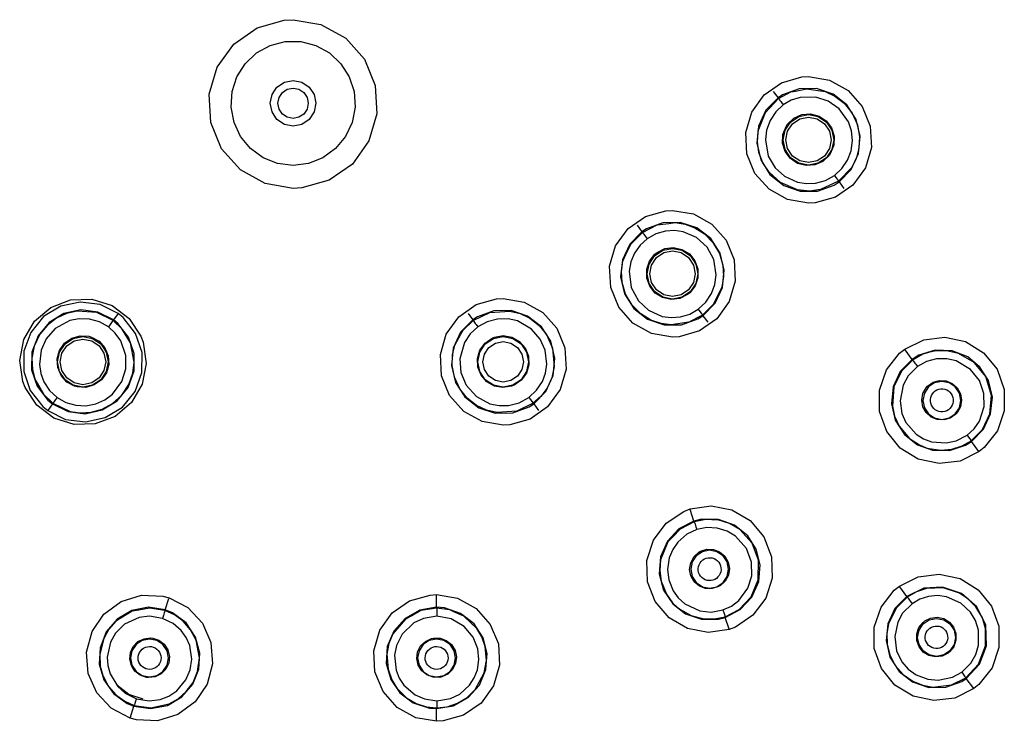
# Model space of a CAD drawing. Units: inches. Extents: x 954.4 to 966.3, y 88.3 to 94.9.
# Drawn here: x 956.7 to 958.3, y 90.7 to 91.8 of the extents above; entities that cross this region are included whole.
import ezdxf

# ---------------------------------------------------------------- set-up
doc = ezdxf.new("R2010")
doc.units = ezdxf.units.IN
doc.header["$MEASUREMENT"] = 0

msp = doc.modelspace()

# ---------------------------------------------------------------- linework, layer by layer
for points in [[(957.1471, 91.5194), (957.1038, 91.5268), (957.0654, 91.5481), (957.0361, 91.5809), (957.0194, 91.6216), (957.017, 91.6655), (957.0294, 91.7078), (957.055, 91.7435), (957.0911, 91.7687), (957.1334, 91.7806), (957.1471, 91.7814)], [(957.1471, 91.7814), (957.1905, 91.774), (957.2289, 91.7527), (957.2582, 91.7199), (957.2749, 91.6792), (957.2772, 91.6353), (957.2649, 91.5931), (957.2392, 91.5573), (957.2032, 91.5321), (957.1609, 91.5201), (957.1471, 91.5194)], [(957.1471, 91.5552), (957.1231, 91.5582), (957.1007, 91.5671), (957.0811, 91.5813), (957.0657, 91.5999), (957.0554, 91.6218), (957.0509, 91.6456), (957.0524, 91.6697), (957.0599, 91.6927), (957.0728, 91.7131), (957.0904, 91.7297), (957.1116, 91.7413), (957.135, 91.7473), (957.1592, 91.7473), (957.1826, 91.7413), (957.2038, 91.7297), (957.2215, 91.7131), (957.2344, 91.6927), (957.2419, 91.6697), (957.2434, 91.6456), (957.2389, 91.6218), (957.2286, 91.5999), (957.2132, 91.5813), (957.1936, 91.5671), (957.1711, 91.5582), (957.1471, 91.5552)], [(957.1471, 91.6162), (957.1336, 91.6189), (957.1221, 91.6266), (957.1145, 91.6381), (957.1117, 91.6516), (957.1145, 91.6652), (957.1221, 91.6766), (957.1336, 91.6843), (957.1471, 91.687)], [(957.1471, 91.687), (957.1607, 91.6843), (957.1722, 91.6766), (957.1798, 91.6652), (957.1825, 91.6516), (957.1798, 91.6381), (957.1722, 91.6266), (957.1607, 91.6189), (957.1471, 91.6162)], [(957.9479, 91.4964), (957.9153, 91.502), (957.8865, 91.518), (957.8645, 91.5427), (957.852, 91.5733), (957.8503, 91.6063), (957.8596, 91.638), (957.8789, 91.6648), (957.9059, 91.6836), (957.9377, 91.6925), (957.9479, 91.693), (957.9805, 91.6875), (958.0094, 91.6715), (958.0313, 91.6468), (958.0438, 91.6162), (958.0455, 91.5832), (958.0362, 91.5515), (958.0169, 91.5247), (957.9899, 91.5059), (957.9582, 91.497), (957.9479, 91.4964)], [(957.1471, 91.628), (957.1381, 91.6298), (957.1305, 91.6349), (957.1253, 91.6426), (957.1236, 91.6516), (957.1253, 91.6606), (957.1305, 91.6683), (957.1381, 91.6734), (957.1471, 91.6752)], [(957.1471, 91.6752), (957.1562, 91.6734), (957.1638, 91.6683), (957.1689, 91.6606), (957.1707, 91.6516), (957.1689, 91.6426), (957.1638, 91.6349), (957.1562, 91.6298), (957.1471, 91.628)], [(957.8932, 91.67), (957.9005, 91.66)], [(957.9953, 91.5295), (958.0142, 91.5489), (958.0256, 91.5734), (958.0283, 91.6003), (958.022, 91.6265), (958.0073, 91.6493), (957.9859, 91.6659), (957.9602, 91.6744), (957.9332, 91.674), (957.9077, 91.6646), (957.9005, 91.66)], [(957.9012, 91.659), (957.9202, 91.6692), (957.9274, 91.6706)], [(957.9274, 91.6706), (957.9449, 91.6741), (957.9739, 91.6698), (957.9889, 91.6628), (958.0031, 91.6518), (958.0158, 91.636), (958.0238, 91.618), (958.0271, 91.5996), (958.0262, 91.5818), (958.0217, 91.5656), (958.0145, 91.5515), (957.9946, 91.5305)], [(957.9005, 91.66), (957.8817, 91.6407), (957.8702, 91.6163), (957.8675, 91.5897), (957.8736, 91.5636), (957.888, 91.5408), (957.9093, 91.524), (957.9349, 91.5152), (957.962, 91.5154), (957.9875, 91.5246), (957.9953, 91.5295)], [(957.8699, 91.6087), (957.8808, 91.6371), (957.9012, 91.659)], [(957.9012, 91.659), (957.9005, 91.66)], [(957.9012, 91.659), (957.9018, 91.6583), (957.9026, 91.6574), (957.9035, 91.656), (957.9047, 91.6545), (957.906, 91.6527), (957.9086, 91.6491)], [(957.9882, 91.5396), (957.9997, 91.5502), (958.0084, 91.5632), (958.0141, 91.578), (958.016, 91.5937), (958.0145, 91.6086), (958.0098, 91.6228), (957.9955, 91.6429), (957.9786, 91.6549), (957.9593, 91.6611), (957.935, 91.6607), (957.9211, 91.6563), (957.9086, 91.6491)], [(957.9086, 91.6491), (957.8969, 91.6383), (957.8881, 91.625), (957.8826, 91.61), (957.8808, 91.5949), (957.8854, 91.5697), (957.8961, 91.5515), (957.9103, 91.5385), (957.931, 91.529), (957.9448, 91.5268), (957.9587, 91.5275), (957.9742, 91.5319), (957.9882, 91.5396)], [(957.9798, 91.5707), (957.97, 91.5614), (957.9576, 91.5559), (957.9442, 91.5548), (957.931, 91.5582), (957.9198, 91.5658), (957.9117, 91.5766), (957.9076, 91.5896), (957.9081, 91.6031), (957.913, 91.6157), (957.9154, 91.6193), (957.9252, 91.6285), (957.9376, 91.634), (957.951, 91.6352), (957.9642, 91.6318), (957.9754, 91.6242), (957.9835, 91.6133), (957.9876, 91.6004), (957.9871, 91.5868), (957.9822, 91.5742), (957.9798, 91.5707)], [(957.9086, 91.5947), (957.9116, 91.6098), (957.9201, 91.6225), (957.9329, 91.6311), (957.9479, 91.6341), (957.9629, 91.6311), (957.9757, 91.6225), (957.9842, 91.6098), (957.9872, 91.5947), (957.9842, 91.5797), (957.9757, 91.5669), (957.9629, 91.5584), (957.9479, 91.5554), (957.9329, 91.5584), (957.9201, 91.5669), (957.9116, 91.5797), (957.9086, 91.5947)], [(957.9479, 91.5594), (957.9344, 91.5621), (957.9229, 91.5697), (957.9152, 91.5812), (957.9125, 91.5947), (957.9152, 91.6083), (957.9229, 91.6198), (957.9344, 91.6274), (957.9479, 91.6301), (957.9615, 91.6274), (957.9729, 91.6198), (957.9806, 91.6083), (957.9833, 91.5947), (957.9806, 91.5812), (957.9729, 91.5697), (957.9615, 91.5621), (957.9479, 91.5594)], [(957.9946, 91.5305), (957.9666, 91.5176), (957.9492, 91.5154), (957.9305, 91.5173), (957.9043, 91.5284), (957.8865, 91.5444), (957.8769, 91.5592), (957.8709, 91.5753), (957.8686, 91.5917), (957.8696, 91.6078), (957.8699, 91.6087)], [(957.9882, 91.5396), (957.9905, 91.5364), (957.9927, 91.5333), (957.9941, 91.5313), (957.9946, 91.5305)], [(957.9953, 91.5295), (957.9946, 91.5305)], [(957.9953, 91.5295), (958.0027, 91.5193)], [(957.7365, 91.2887), (957.7039, 91.2942), (957.6751, 91.3102), (957.6531, 91.3349), (957.6406, 91.3655), (957.6389, 91.3985), (957.6482, 91.4302), (957.6675, 91.457), (957.6945, 91.4759), (957.7262, 91.4848), (957.7365, 91.4853), (957.769, 91.4797), (957.7979, 91.4638), (957.8199, 91.4391), (957.8324, 91.4085), (957.8341, 91.3755), (957.8248, 91.3438), (957.8055, 91.317), (957.7785, 91.2981), (957.7467, 91.2892), (957.7365, 91.2887)], [(957.6818, 91.4622), (957.6891, 91.4522)], [(957.7839, 91.3218), (957.8028, 91.3411), (957.8142, 91.3656), (957.8169, 91.3925), (957.8106, 91.4188), (957.7959, 91.4415), (957.7744, 91.4581), (957.7487, 91.4667), (957.7216, 91.4662), (957.6964, 91.4569), (957.6891, 91.4522)], [(957.6898, 91.4512), (957.7126, 91.4627), (957.7307, 91.465)], [(957.7766, 91.3318), (957.7884, 91.3426), (957.7973, 91.3561), (957.8025, 91.3701), (957.8045, 91.385), (957.8006, 91.4091), (957.7903, 91.428), (957.7738, 91.4431), (957.7532, 91.4521), (957.7395, 91.4541), (957.7257, 91.4532), (957.7106, 91.4488), (957.6971, 91.4412)], [(957.7307, 91.465), (957.7408, 91.4663), (957.7561, 91.4639), (957.7714, 91.4583), (957.7862, 91.4489), (957.7992, 91.4357), (957.8094, 91.4184), (957.8148, 91.4001), (957.8157, 91.3824), (957.8131, 91.366), (957.8004, 91.3398), (957.7832, 91.3228)], [(957.6891, 91.4522), (957.6703, 91.4329), (957.6588, 91.4085), (957.656, 91.3823), (957.6621, 91.356), (957.6765, 91.3331), (957.6978, 91.3163), (957.7234, 91.3075), (957.7505, 91.3076), (957.7759, 91.3167), (957.7839, 91.3218)], [(957.6642, 91.4166), (957.6718, 91.433), (957.6898, 91.4512)], [(957.6971, 91.4412), (957.6861, 91.4312), (957.6775, 91.4189), (957.6719, 91.4053), (957.6693, 91.3907), (957.6725, 91.3657), (957.6837, 91.3447), (957.6991, 91.3303), (957.7205, 91.3208), (957.7345, 91.3189), (957.7488, 91.3199), (957.7634, 91.3243), (957.7766, 91.3318)], [(957.6898, 91.4512), (957.6891, 91.4522)], [(957.6898, 91.4512), (957.6904, 91.4505), (957.6911, 91.4495), (957.692, 91.4482), (957.6932, 91.4466), (957.6945, 91.4448), (957.6971, 91.4412)], [(957.76, 91.3547), (957.7479, 91.3487), (957.7344, 91.347), (957.7212, 91.3499), (957.7097, 91.357), (957.7011, 91.3675), (957.6966, 91.3803), (957.6965, 91.3938), (957.7009, 91.4066), (957.7093, 91.4173), (957.7126, 91.4199), (957.7247, 91.4259), (957.7381, 91.4276), (957.7513, 91.4247), (957.7629, 91.4176), (957.7714, 91.4071), (957.776, 91.3944), (957.7761, 91.3808), (957.7717, 91.368), (957.7633, 91.3574), (957.76, 91.3547)], [(957.6972, 91.387), (957.7002, 91.402), (957.7087, 91.4148), (957.7215, 91.4233), (957.7365, 91.4263), (957.7515, 91.4233), (957.7643, 91.4148), (957.7728, 91.402), (957.7758, 91.387), (957.7728, 91.372), (957.7643, 91.3592), (957.7515, 91.3507), (957.7365, 91.3477), (957.7215, 91.3507), (957.7087, 91.3592), (957.7002, 91.372), (957.6972, 91.387)], [(957.7832, 91.3228), (957.7621, 91.3119), (957.7345, 91.3076), (957.7188, 91.3096), (957.7029, 91.3151), (957.6875, 91.3245), (957.6741, 91.3379), (957.6638, 91.3551), (957.6583, 91.3731), (957.6572, 91.3904), (957.6595, 91.4064), (957.6642, 91.4166)], [(957.7719, 91.387), (957.7692, 91.3734), (957.7615, 91.362), (957.75, 91.3543), (957.7365, 91.3516), (957.723, 91.3543), (957.7115, 91.362), (957.7038, 91.3734), (957.7011, 91.387), (957.7038, 91.4005), (957.7115, 91.412), (957.723, 91.4197), (957.7365, 91.4224), (957.75, 91.4197), (957.7615, 91.412), (957.7692, 91.4005), (957.7719, 91.387)], [(956.9142, 91.2805), (956.919, 91.2478), (956.9127, 91.2154), (956.896, 91.1869), (956.8707, 91.1655), (956.8399, 91.1537), (956.8069, 91.1528), (956.7754, 91.1629), (956.7492, 91.1827), (956.7309, 91.2102), (956.7272, 91.2198), (956.7224, 91.2524), (956.7287, 91.2849), (956.7455, 91.3134), (956.7707, 91.3347), (956.8016, 91.3466), (956.8346, 91.3474), (956.866, 91.3374), (956.8923, 91.3175), (956.9105, 91.2901), (956.9142, 91.2805)], [(957.4736, 91.1518), (957.4411, 91.1574), (957.4122, 91.1733), (957.3903, 91.198), (957.3777, 91.2285), (957.3759, 91.2615), (957.3852, 91.2933), (957.4045, 91.3201), (957.4316, 91.339), (957.4633, 91.3479), (957.4736, 91.3484), (957.5061, 91.3429), (957.5349, 91.3269), (957.5569, 91.3023), (957.5695, 91.2717), (957.5712, 91.2387), (957.5619, 91.207), (957.5426, 91.1802), (957.5156, 91.1613), (957.4838, 91.1524), (957.4736, 91.1518)], [(956.8754, 91.3254), (956.8474, 91.3392), (956.8163, 91.343), (956.7861, 91.3365), (956.7596, 91.3203), (956.7397, 91.2959), (956.729, 91.2665), (956.7288, 91.2351), (956.7388, 91.2056), (956.7582, 91.181), (956.7659, 91.1747)], [(957.7766, 91.3318), (957.779, 91.3285), (957.7812, 91.3255), (957.7826, 91.3235), (957.7832, 91.3228)], [(956.8681, 91.3153), (956.8439, 91.3273), (956.8172, 91.3307), (956.791, 91.3251), (956.7681, 91.3112), (956.7509, 91.2904), (956.7415, 91.265), (956.741, 91.2379), (956.7496, 91.2122), (956.7662, 91.1908), (956.7733, 91.1849)], [(956.8115, 91.329), (956.7954, 91.3254), (956.7798, 91.3182), (956.7656, 91.3073), (956.7539, 91.293), (956.7451, 91.2743), (956.7415, 91.2557), (956.7422, 91.2383), (956.7461, 91.223), (956.7593, 91.1998), (956.774, 91.1859)], [(956.8603, 91.3043), (956.8464, 91.3121), (956.831, 91.3164), (956.815, 91.317), (956.8001, 91.3141), (956.7776, 91.3018), (956.7636, 91.286), (956.7556, 91.2685), (956.753, 91.2459), (956.7551, 91.2321), (956.7601, 91.2191), (956.769, 91.2056), (956.7807, 91.1948)], [(956.7659, 91.1747), (956.7938, 91.1608), (956.8248, 91.157), (956.8552, 91.1635), (956.8819, 91.1799), (956.9016, 91.204), (956.9123, 91.2334), (956.9126, 91.2649), (956.9026, 91.2943), (956.8832, 91.319), (956.8754, 91.3254)], [(956.8674, 91.3144), (956.8421, 91.3266), (956.8115, 91.329)], [(956.8754, 91.3254), (956.8681, 91.3153)], [(957.4189, 91.3254), (957.4262, 91.3153)], [(957.521, 91.1849), (957.5399, 91.2043), (957.5513, 91.2288), (957.554, 91.2557), (957.5476, 91.282), (957.5329, 91.3047), (957.5115, 91.3213), (957.4858, 91.3298), (957.4588, 91.3294), (957.4335, 91.3201), (957.4262, 91.3153)], [(957.4269, 91.3144), (957.4528, 91.3268), (957.4838, 91.3289)], [(957.5135, 91.1948), (957.5255, 91.206), (957.5345, 91.2198), (957.5393, 91.2327), (957.5413, 91.2463), (957.5387, 91.2684), (957.531, 91.2856), (957.5176, 91.3011), (957.4957, 91.3136), (957.4811, 91.3168), (957.4647, 91.3166), (957.4486, 91.3123), (957.434, 91.3043)], [(957.4838, 91.3289), (957.4998, 91.3251), (957.5151, 91.3178), (957.5292, 91.3068), (957.5408, 91.2924), (957.5501, 91.2712), (957.5526, 91.2427), (957.5489, 91.2251), (957.5417, 91.2094), (957.5319, 91.1963), (957.5202, 91.1859)], [(957.7839, 91.3218), (957.7832, 91.3228)], [(957.7839, 91.3218), (957.7913, 91.3116)], [(956.7733, 91.1849), (956.7976, 91.1729), (956.8244, 91.1696), (956.8508, 91.1754), (956.8738, 91.1895), (956.8909, 91.2105), (956.9001, 91.236), (956.9003, 91.2631), (956.8915, 91.2886), (956.8747, 91.3099), (956.8681, 91.3153)], [(956.7807, 91.1948), (956.7943, 91.1871), (956.8094, 91.1828), (956.8252, 91.182), (956.8408, 91.185), (956.8545, 91.191), (956.8665, 91.1999), (956.8812, 91.2198), (956.8874, 91.2395), (956.8873, 91.2598), (956.8794, 91.2828), (956.871, 91.2946), (956.8603, 91.3043)], [(956.8674, 91.3144), (956.8669, 91.3136), (956.8662, 91.3126), (956.8653, 91.3113), (956.8641, 91.3097), (956.8629, 91.3079), (956.8603, 91.3043)], [(956.8681, 91.3153), (956.8674, 91.3144)], [(956.8864, 91.293), (956.8817, 91.301), (956.8674, 91.3144)], [(957.4262, 91.3153), (957.4073, 91.296), (957.3959, 91.2715), (957.3932, 91.2447), (957.3995, 91.2183), (957.4142, 91.1956), (957.4356, 91.179), (957.4613, 91.1705), (957.4884, 91.1709), (957.5138, 91.1803), (957.521, 91.1849)], [(957.434, 91.3043), (957.4223, 91.2934), (957.4134, 91.28), (957.4064, 91.2549), (957.408, 91.2338), (957.4162, 91.2139), (957.4322, 91.1962), (957.453, 91.1852), (957.4673, 91.1822), (957.4818, 91.1824), (957.4985, 91.1866), (957.5135, 91.1948)], [(957.4078, 91.293), (957.4112, 91.2993), (957.4269, 91.3144)], [(957.4269, 91.3144), (957.4262, 91.3153)], [(957.4269, 91.3144), (957.4274, 91.3136), (957.4281, 91.3126), (957.429, 91.3113), (957.4301, 91.3097), (957.4314, 91.3079), (957.434, 91.3043)], [(956.774, 91.1859), (956.8007, 91.1733), (956.8165, 91.1709), (956.8334, 91.1718), (956.8504, 91.1765), (956.8666, 91.1854), (956.8809, 91.1984), (956.892, 91.2152), (956.8982, 91.2327), (956.9001, 91.2498), (956.8945, 91.2795), (956.8864, 91.293)], [(956.8077, 91.2124), (956.7958, 91.2188), (956.7868, 91.2289), (956.7816, 91.2414), (956.7807, 91.2549), (956.7845, 91.2679), (956.7923, 91.279), (956.8033, 91.2868), (956.8164, 91.2906), (956.8299, 91.2898), (956.834, 91.2886), (956.8458, 91.2821), (956.8549, 91.2721), (956.8601, 91.2596), (956.8609, 91.2461), (956.8572, 91.2331), (956.8494, 91.222), (956.8383, 91.2142), (956.8253, 91.2104), (956.8118, 91.2112), (956.8077, 91.2124)], [(956.7814, 91.2501), (956.7844, 91.2652), (956.7929, 91.2779), (956.8057, 91.2865), (956.8207, 91.2894), (956.8358, 91.2865), (956.8485, 91.2779), (956.857, 91.2652), (956.86, 91.2501), (956.857, 91.2351), (956.8485, 91.2223), (956.8358, 91.2138), (956.8207, 91.2108), (956.8057, 91.2138), (956.7929, 91.2223), (956.7844, 91.2351), (956.7814, 91.2501)], [(956.8561, 91.2501), (956.8534, 91.2366), (956.8457, 91.2251), (956.8343, 91.2174), (956.8207, 91.2147), (956.8072, 91.2174), (956.7957, 91.2251), (956.788, 91.2366), (956.7853, 91.2501), (956.788, 91.2637), (956.7957, 91.2752), (956.8072, 91.2828), (956.8207, 91.2855), (956.8343, 91.2828), (956.8457, 91.2752), (956.8534, 91.2637), (956.8561, 91.2501)], [(957.5202, 91.1859), (957.4948, 91.1736), (957.4639, 91.1713), (957.4476, 91.1751), (957.432, 91.1825), (957.4177, 91.1938), (957.4061, 91.2084), (957.3977, 91.2266), (957.3944, 91.2446), (957.395, 91.2612), (957.3985, 91.2761), (957.4078, 91.293)], [(957.4866, 91.2124), (957.4732, 91.2102), (957.4599, 91.2125), (957.4481, 91.2191), (957.4392, 91.2293), (957.4341, 91.2418), (957.4334, 91.2554), (957.4373, 91.2684), (957.4453, 91.2793), (957.4564, 91.287), (957.4603, 91.2886), (957.4737, 91.2908), (957.487, 91.2885), (957.4988, 91.2819), (957.5077, 91.2717), (957.5128, 91.2592), (957.5135, 91.2456), (957.5096, 91.2326), (957.5016, 91.2217), (957.4905, 91.2139), (957.4866, 91.2124)], [(957.4343, 91.2501), (957.4373, 91.2652), (957.4458, 91.2779), (957.4585, 91.2865), (957.4736, 91.2894), (957.4886, 91.2865), (957.5014, 91.2779), (957.5099, 91.2652), (957.5129, 91.2501), (957.5099, 91.2351), (957.5014, 91.2223), (957.4886, 91.2138), (957.4736, 91.2108), (957.4585, 91.2138), (957.4458, 91.2223), (957.4373, 91.2351), (957.4343, 91.2501)], [(958.2128, 91.1108), (958.1833, 91.0961), (958.1506, 91.0921), (958.1184, 91.0991), (958.0903, 91.1163), (958.0694, 91.142), (958.0582, 91.1732), (958.058, 91.2063), (958.0688, 91.2375), (958.0893, 91.2634), (958.0973, 91.2698), (958.1268, 91.2844), (958.1595, 91.2885), (958.1917, 91.2815), (958.2198, 91.2642), (958.2407, 91.2386), (958.2518, 91.2074), (958.252, 91.1743), (958.2412, 91.143), (958.2208, 91.1172), (958.2128, 91.1108)], [(957.505, 91.2501), (957.5026, 91.2381), (957.4958, 91.2279), (957.4856, 91.2211), (957.4736, 91.2187), (957.4615, 91.2211), (957.4513, 91.2279), (957.4445, 91.2381), (957.4421, 91.2501), (957.4445, 91.2622), (957.4513, 91.2724), (957.4615, 91.2792), (957.4736, 91.2816), (957.4856, 91.2792), (957.4958, 91.2724), (957.5026, 91.2622), (957.505, 91.2501)], [(958.1088, 91.2539), (958.0978, 91.269)], [(958.2012, 91.1267), (958.2197, 91.1455), (958.2308, 91.1694), (958.2335, 91.1955), (958.2274, 91.221), (958.2142, 91.242), (958.1952, 91.2579), (958.1709, 91.2673), (958.1444, 91.2682), (958.1192, 91.2603), (958.1088, 91.2539)], [(958.1345, 91.2644), (958.1256, 91.2619), (958.1095, 91.2529)], [(958.1943, 91.1365), (958.205, 91.1463), (958.2133, 91.1582), (958.2207, 91.1808), (958.2204, 91.2008), (958.2134, 91.221), (958.1996, 91.2385), (958.1774, 91.2516), (958.1626, 91.255), (958.1465, 91.2547), (958.131, 91.2506), (958.1171, 91.2428)], [(958.2005, 91.1277), (958.218, 91.1452), (958.2295, 91.1693), (958.2321, 91.1978), (958.2231, 91.2272), (958.2053, 91.2492), (958.1808, 91.2633), (958.1623, 91.2674), (958.1436, 91.2669), (958.1345, 91.2644)], [(958.1088, 91.2539), (958.0904, 91.2351), (958.0792, 91.2112), (958.0766, 91.185), (958.0827, 91.1595), (958.0969, 91.1373), (958.1171, 91.1214), (958.1406, 91.113), (958.1668, 91.1125), (958.1918, 91.1208), (958.2012, 91.1267)], [(958.1095, 91.2529), (958.0923, 91.2357), (958.085, 91.2206)], [(958.1171, 91.2428), (958.1026, 91.2284), (958.0947, 91.214), (958.09, 91.1897), (958.0929, 91.1701), (958.0993, 91.1559), (958.1153, 91.1379), (958.1264, 91.1308), (958.1388, 91.1262), (958.1618, 91.1243), (958.177, 91.1275), (958.1943, 91.1365)], [(958.1088, 91.2539), (958.1095, 91.2529)], [(958.1095, 91.2529), (958.1101, 91.2522), (958.1108, 91.2512), (958.1118, 91.2499), (958.1131, 91.2483), (958.1144, 91.2465), (958.1171, 91.2428)], [(958.085, 91.2206), (958.0805, 91.2112), (958.0781, 91.1814), (958.0816, 91.1657), (958.0886, 91.1505), (958.1049, 91.1313), (958.1202, 91.1212), (958.1308, 91.1168), (958.1338, 91.1158), (958.1347, 91.1156), (958.135, 91.1155), (958.1351, 91.1155), (958.1351, 91.1155), (958.1351, 91.1155), (958.1351, 91.1155), (958.1352, 91.1155), (958.1532, 91.1129), (958.1707, 91.1145), (958.1866, 91.1196), (958.2005, 91.1277)], [(958.1765, 91.1688), (958.1681, 91.1628), (958.1582, 91.16), (958.1479, 91.1605), (958.1383, 91.1645), (958.1306, 91.1714), (958.1256, 91.1805), (958.1239, 91.1907), (958.1257, 91.201), (958.1308, 91.21), (958.1329, 91.2124), (958.1414, 91.2184), (958.1513, 91.2212), (958.1616, 91.2206), (958.1711, 91.2167), (958.1789, 91.2098), (958.1839, 91.2007), (958.1856, 91.1904), (958.1838, 91.1802), (958.1787, 91.1712), (958.1765, 91.1688)], [(958.1255, 91.1903), (958.1278, 91.179), (958.1342, 91.1694), (958.1437, 91.163), (958.155, 91.1608), (958.1663, 91.163), (958.1759, 91.1694), (958.1823, 91.179), (958.1845, 91.1903), (958.1823, 91.2016), (958.1759, 91.2111), (958.1663, 91.2175), (958.155, 91.2198), (958.1437, 91.2175), (958.1342, 91.2111), (958.1278, 91.2016), (958.1255, 91.1903)], [(956.7807, 91.1948), (956.7783, 91.1915), (956.7761, 91.1886), (956.7746, 91.1866), (956.774, 91.1859)], [(957.5135, 91.1948), (957.5159, 91.1915), (957.5182, 91.1886), (957.5197, 91.1866), (957.5202, 91.1859)], [(958.1424, 91.2029), (958.1448, 91.2049), (958.1474, 91.2065), (958.1504, 91.2075), (958.1534, 91.2081), (958.1565, 91.2081), (958.1596, 91.2075), (958.1625, 91.2065), (958.1652, 91.2049), (958.1675, 91.2029), (958.1695, 91.2005), (958.1711, 91.1979), (958.1721, 91.195), (958.1727, 91.1919), (958.1727, 91.1888), (958.1721, 91.1857), (958.1711, 91.1828), (958.1695, 91.1801), (958.1675, 91.1778), (958.1652, 91.1758), (958.1625, 91.1742), (958.1596, 91.1732), (958.1565, 91.1726), (958.1534, 91.1726), (958.1504, 91.1732), (958.1475, 91.1742), (958.1448, 91.1758), (958.1424, 91.1778), (958.1404, 91.1802), (958.1388, 91.1828), (958.1378, 91.1858), (958.1372, 91.1888), (958.1372, 91.1919), (958.1378, 91.195), (958.1388, 91.1979), (958.1404, 91.2006), (958.1424, 91.2029)], [(956.7733, 91.1849), (956.7659, 91.1747)], [(956.774, 91.1859), (956.7733, 91.1849)], [(957.521, 91.1849), (957.5202, 91.1859)], [(957.521, 91.1849), (957.5284, 91.1747)], [(958.1943, 91.1365), (958.1966, 91.1333), (958.1987, 91.1304), (958.2001, 91.1284), (958.2005, 91.1277)], [(958.2005, 91.1277), (958.2012, 91.1267)], [(958.2127, 91.1109), (958.2012, 91.1267)], [(957.8246, 90.8347), (957.792, 90.8299), (957.7597, 90.8361), (957.7312, 90.8527), (957.7098, 90.8778), (957.6979, 90.9087), (957.6969, 90.9418), (957.7069, 90.9734), (957.7268, 90.9997), (957.7543, 91.018), (957.7639, 91.0217), (957.7965, 91.0264), (957.8288, 91.0202), (957.8573, 91.0036), (957.8787, 90.9785), (957.8906, 90.9476), (957.8916, 90.9145), (957.8815, 90.883), (957.8616, 90.8566), (957.8342, 90.8384), (957.8246, 90.8347)], [(957.7699, 91.003), (957.7642, 91.0207)], [(957.7699, 91.003), (957.7466, 90.9907), (957.7286, 90.9715), (957.718, 90.9474), (957.7159, 90.9212), (957.7226, 90.8958), (957.7369, 90.8743), (957.7566, 90.8591), (957.7814, 90.8506), (957.8078, 90.8507), (957.8186, 90.8534)], [(957.7703, 91.0018), (957.7483, 90.9905), (957.7372, 90.9787)], [(957.8186, 90.8534), (957.8419, 90.8656), (957.8599, 90.8849), (957.8705, 90.9089), (957.8726, 90.935), (957.8665, 90.9591), (957.8534, 90.98), (957.8331, 90.9965), (957.8082, 91.0056), (957.7818, 91.0058), (957.7699, 91.003)], [(957.7699, 91.003), (957.7703, 91.0018)], [(957.7976, 91.005), (957.7884, 91.0054), (957.7703, 91.0018)], [(957.7703, 91.0018), (957.7707, 91.0009), (957.7711, 90.9998), (957.7716, 90.9982), (957.7722, 90.9963), (957.7729, 90.9941), (957.7744, 90.9898)], [(957.8182, 90.8545), (957.8402, 90.8658), (957.8586, 90.8852), (957.8698, 90.9115), (957.8704, 90.9422), (957.8603, 90.9686), (957.8413, 90.9896), (957.825, 90.9992), (957.807, 91.0046), (957.7976, 91.005)], [(957.7744, 90.9898), (957.7588, 90.9824), (957.745, 90.9704), (957.737, 90.9588), (957.7316, 90.9458), (957.729, 90.9275), (957.7309, 90.9117), (957.7376, 90.8948), (957.7455, 90.8838), (957.7555, 90.8746), (957.7791, 90.8636), (957.7966, 90.8617), (957.8149, 90.8649)], [(957.8149, 90.8649), (957.8282, 90.8709), (957.8398, 90.8797), (957.8538, 90.8989), (957.8596, 90.9179), (957.8592, 90.9393), (957.8515, 90.9602), (957.8345, 90.9796), (957.8214, 90.9873), (957.806, 90.992), (957.79, 90.9929), (957.7744, 90.9898)], [(957.7372, 90.9787), (957.7294, 90.9706), (957.7181, 90.9425), (957.7168, 90.9264), (957.719, 90.9097), (957.7273, 90.8893), (957.7368, 90.8762), (957.7444, 90.8689), (957.7468, 90.867), (957.7476, 90.8664), (957.7479, 90.8661), (957.748, 90.866), (957.7481, 90.866), (957.7481, 90.866), (957.7481, 90.866), (957.7481, 90.866), (957.7656, 90.8562), (957.7839, 90.8514), (957.8018, 90.8511), (957.8182, 90.8545)], [(957.808, 90.9011), (957.7982, 90.898), (957.7879, 90.8983), (957.7783, 90.9021), (957.7704, 90.9088), (957.7652, 90.9177), (957.7632, 90.9279), (957.7648, 90.9382), (957.7697, 90.9474), (957.7773, 90.9544), (957.7801, 90.956), (957.7899, 90.9591), (957.8002, 90.9587), (957.8098, 90.955), (957.8177, 90.9483), (957.8229, 90.9393), (957.8249, 90.9291), (957.8233, 90.9189), (957.8185, 90.9097), (957.8109, 90.9027), (957.808, 90.9011)], [(957.7648, 90.9282), (957.767, 90.9169), (957.7734, 90.9073), (957.783, 90.9009), (957.7942, 90.8987), (957.8055, 90.9009), (957.8151, 90.9073), (957.8215, 90.9169), (957.8237, 90.9282), (957.8215, 90.9394), (957.8151, 90.949), (957.8055, 90.9554), (957.7942, 90.9577), (957.783, 90.9554), (957.7734, 90.949), (957.767, 90.9394), (957.7648, 90.9282)], [(957.7861, 90.9441), (957.789, 90.9453), (957.792, 90.9459), (957.7951, 90.946), (957.7982, 90.9456), (957.8012, 90.9446), (957.8039, 90.9432), (957.8063, 90.9413), (957.8084, 90.9389), (957.81, 90.9363), (957.8112, 90.9334), (957.8118, 90.9304), (957.812, 90.9273), (957.8115, 90.9242), (957.8106, 90.9213), (957.8091, 90.9185), (957.8072, 90.9161), (957.8049, 90.914), (957.8023, 90.9124), (957.7994, 90.9112), (957.7964, 90.9106), (957.7933, 90.9105), (957.7902, 90.9109), (957.7873, 90.9119), (957.7845, 90.9133), (957.7821, 90.9152), (957.78, 90.9175), (957.7784, 90.9202), (957.7772, 90.923), (957.7765, 90.9261), (957.7764, 90.9292), (957.7769, 90.9322), (957.7778, 90.9352), (957.7793, 90.9379), (957.7812, 90.9404), (957.7835, 90.9425), (957.7861, 90.9441)], [(958.2045, 90.7428), (958.175, 90.7282), (958.1424, 90.7241), (958.1103, 90.7311), (958.0821, 90.7483), (958.0612, 90.7739), (958.05, 90.8051), (958.0497, 90.8382), (958.0605, 90.8695), (958.081, 90.8954), (958.089, 90.9019), (958.1184, 90.9165), (958.151, 90.9206), (958.1832, 90.9136), (958.2113, 90.8964), (958.2322, 90.8708), (958.2435, 90.8396), (958.2437, 90.8065), (958.233, 90.7752), (958.2125, 90.7493), (958.2045, 90.7428)], [(956.9545, 90.8838), (956.9837, 90.8686), (957.0062, 90.8445), (957.0195, 90.8143), (957.0221, 90.7814), (957.0136, 90.7495), (956.9949, 90.7221), (956.9682, 90.7025), (956.9366, 90.6929), (956.9037, 90.6942), (956.8938, 90.6969), (956.8646, 90.7122), (956.8421, 90.7362), (956.8288, 90.7664), (956.8263, 90.7993), (956.8348, 90.8313), (956.8534, 90.8586), (956.8801, 90.8782), (956.9117, 90.8879), (956.9446, 90.8865), (956.9545, 90.8838)], [(957.3701, 90.6921), (957.3376, 90.6976), (957.3088, 90.7135), (957.2869, 90.7381), (957.2743, 90.7686), (957.2725, 90.8016), (957.2818, 90.8334), (957.3011, 90.8603), (957.3281, 90.8792), (957.3599, 90.8881), (957.3701, 90.8887), (957.4026, 90.8831), (957.4314, 90.8672), (957.4534, 90.8426), (957.466, 90.8121), (957.4678, 90.7791), (957.4585, 90.7473), (957.4392, 90.7204), (957.4121, 90.7015), (957.3804, 90.6926), (957.3701, 90.6921)], [(958.1005, 90.886), (958.0896, 90.901)], [(958.193, 90.7587), (958.2135, 90.7808), (958.2242, 90.8091), (958.2231, 90.8412), (958.2093, 90.87), (958.1856, 90.8907), (958.156, 90.9004), (958.127, 90.8985), (958.1005, 90.886)], [(958.1314, 90.8983), (958.1154, 90.8932), (958.1012, 90.885)], [(958.1922, 90.7597), (958.2121, 90.7809), (958.223, 90.8092), (958.2229, 90.8363), (958.2179, 90.8528), (958.208, 90.8697), (958.1956, 90.8824), (958.1823, 90.8911), (958.1568, 90.8991), (958.1314, 90.8983), (958.1314, 90.8983)], [(956.9485, 90.8651), (956.9542, 90.8829)], [(957.3701, 90.869), (957.3701, 90.8877)], [(958.1005, 90.886), (958.0821, 90.8672), (958.071, 90.8434), (958.0683, 90.8174), (958.0743, 90.7917), (958.0886, 90.7694), (958.1095, 90.7531), (958.1346, 90.7446), (958.1611, 90.745), (958.1858, 90.7541), (958.193, 90.7587)], [(958.1012, 90.885), (958.0844, 90.8683), (958.0802, 90.8598)], [(958.1088, 90.8746), (958.0941, 90.86), (958.0864, 90.8459), (958.0817, 90.8238), (958.0848, 90.8015), (958.093, 90.7846), (958.1028, 90.7732), (958.115, 90.7644), (958.1334, 90.7573), (958.1494, 90.7559), (958.1715, 90.7604), (958.186, 90.7684)], [(958.1005, 90.886), (958.1012, 90.885)], [(958.1012, 90.885), (958.1018, 90.8842), (958.1025, 90.8832), (958.1035, 90.8818), (958.1047, 90.8802), (958.1061, 90.8783), (958.1088, 90.8746)], [(958.186, 90.7684), (958.2, 90.7822), (958.2077, 90.7956), (958.2121, 90.8104), (958.212, 90.8333), (958.2074, 90.8483), (958.1993, 90.8617), (958.1846, 90.8756), (958.1624, 90.8854), (958.1484, 90.8872), (958.1344, 90.8859), (958.121, 90.8817), (958.1088, 90.8746)], [(956.9485, 90.8651), (956.9224, 90.869), (956.8965, 90.864), (956.8738, 90.8507), (956.8567, 90.8308), (956.8472, 90.8063), (956.8461, 90.7805), (956.8531, 90.7566), (956.8682, 90.7351), (956.8896, 90.7197), (956.8999, 90.7156)], [(956.9075, 90.8648), (956.8972, 90.863), (956.8717, 90.8473), (956.8611, 90.8353), (956.8529, 90.8206), (956.847, 90.7963), (956.8477, 90.7779), (956.8504, 90.7668), (956.8514, 90.7638), (956.8518, 90.7629), (956.8519, 90.7626), (956.8519, 90.7625), (956.8519, 90.7625), (956.852, 90.7624), (956.852, 90.7624), (956.8605, 90.7463), (956.872, 90.7331), (956.8856, 90.7232), (956.9002, 90.7167)], [(956.8999, 90.7156), (956.9259, 90.7117), (956.9518, 90.7167), (956.9745, 90.7299), (956.9915, 90.7498), (957.0008, 90.7729), (957.0025, 90.7976), (956.9958, 90.8228), (956.981, 90.8447), (956.9597, 90.8605), (956.9485, 90.8651)], [(956.9481, 90.864), (956.924, 90.8678), (956.9075, 90.8648)], [(956.9481, 90.864), (956.9479, 90.8631), (956.9475, 90.8619), (956.947, 90.8603), (956.9464, 90.8584), (956.9457, 90.8563), (956.9443, 90.8519)], [(956.9485, 90.8651), (956.9481, 90.864)], [(956.9722, 90.8506), (956.9628, 90.8575), (956.9481, 90.864)], [(957.3701, 90.869), (957.3441, 90.8646), (957.3211, 90.8518), (957.3035, 90.8322), (957.2935, 90.808), (957.2919, 90.7817), (957.2989, 90.7569), (957.3129, 90.7364), (957.3339, 90.7206), (957.3589, 90.7125), (957.3701, 90.7117)], [(957.3701, 90.8678), (957.3458, 90.8639), (957.3314, 90.856)], [(957.3701, 90.7117), (957.3961, 90.7161), (957.4192, 90.7289), (957.4367, 90.7484), (957.4467, 90.7726), (957.4484, 90.7974), (957.4424, 90.8214), (957.4282, 90.8434), (957.4073, 90.8596), (957.3823, 90.868), (957.3701, 90.869)], [(957.3701, 90.8678), (957.3701, 90.869)], [(957.3969, 90.8622), (957.3906, 90.8651), (957.3701, 90.8678)], [(957.3701, 90.8678), (957.3702, 90.8669), (957.3702, 90.8656), (957.3702, 90.864), (957.3702, 90.8619), (957.3703, 90.8597), (957.3703, 90.8552)], [(957.3701, 90.7129), (957.3866, 90.7147), (957.4026, 90.7201), (957.4174, 90.729), (957.43, 90.7413), (957.4441, 90.7674), (957.4474, 90.7863), (957.4455, 90.8083), (957.4402, 90.8233), (957.4325, 90.8363), (957.4125, 90.8552), (957.3969, 90.8622)], [(957.8149, 90.8649), (957.8161, 90.8612), (957.8172, 90.8577), (957.818, 90.8554), (957.8182, 90.8545)], [(958.0802, 90.8598), (958.0722, 90.8435), (958.0695, 90.8284), (958.07, 90.812), (958.0742, 90.7952), (958.0827, 90.7789), (958.0951, 90.7646), (958.1098, 90.7543), (958.1255, 90.7479), (958.1412, 90.7451), (958.1699, 90.7485), (958.1922, 90.7597)], [(956.9443, 90.8519), (956.9242, 90.8552), (956.9079, 90.8531), (956.8855, 90.8427), (956.8714, 90.8287), (956.8636, 90.8151), (956.8584, 90.7917), (956.8593, 90.7785), (956.8628, 90.7658), (956.8747, 90.7461), (956.8863, 90.7357), (956.9037, 90.727)], [(956.9002, 90.7167), (956.926, 90.713), (956.9547, 90.7192), (956.9687, 90.727), (956.9813, 90.7381), (956.9917, 90.7525), (956.9988, 90.7696), (957.0016, 90.7908), (956.9965, 90.8182), (956.9879, 90.8343), (956.9764, 90.8475), (956.9722, 90.8506)], [(956.9037, 90.727), (956.9234, 90.7238), (956.9409, 90.726), (956.9543, 90.7312), (956.9664, 90.7393), (956.9806, 90.7562), (956.9873, 90.7719), (956.9897, 90.7886), (956.9866, 90.8096), (956.9812, 90.8219), (956.9733, 90.8329), (956.9611, 90.8437), (956.9443, 90.8519)], [(957.3314, 90.856), (957.3217, 90.8508), (957.3023, 90.8278), (957.296, 90.8129), (957.2929, 90.7963), (957.2947, 90.7728), (957.3006, 90.7562), (957.3066, 90.7461), (957.3088, 90.7431), (957.3096, 90.7421), (957.3099, 90.7416), (957.3101, 90.7415), (957.3101, 90.7414), (957.3102, 90.7414), (957.3102, 90.7413), (957.3102, 90.7413), (957.3102, 90.7413), (957.3233, 90.7287), (957.3383, 90.7198), (957.3542, 90.7146), (957.3701, 90.7129)], [(957.3703, 90.8552), (957.3497, 90.8519), (957.3346, 90.8447), (957.3165, 90.8272), (957.3078, 90.8096), (957.3048, 90.7945), (957.3072, 90.7712), (957.3121, 90.7589), (957.3194, 90.7479), (957.3369, 90.7329), (957.3511, 90.7267), (957.3703, 90.7238)], [(957.3703, 90.7238), (957.3919, 90.7275), (957.406, 90.7344), (957.4211, 90.7479), (957.4286, 90.7593), (957.4336, 90.7719), (957.4359, 90.788), (957.4341, 90.8048), (957.427, 90.8225), (957.4129, 90.8394), (957.3928, 90.8512), (957.3703, 90.8552)], [(957.8182, 90.8545), (957.8186, 90.8534)], [(957.8246, 90.8349), (957.8186, 90.8534)], [(958.1283, 90.8478), (958.1375, 90.8523), (958.1478, 90.8536), (958.1579, 90.8514), (958.1667, 90.846), (958.1733, 90.838), (958.1768, 90.8282), (958.1769, 90.8178), (958.1735, 90.8079), (958.1671, 90.7998), (958.1646, 90.7978), (958.1553, 90.7932), (958.1451, 90.7919), (958.135, 90.7941), (958.1261, 90.7995), (958.1196, 90.8075), (958.116, 90.8173), (958.116, 90.8277), (958.1193, 90.8376), (958.1258, 90.8457), (958.1283, 90.8478)], [(958.1172, 90.8224), (958.1195, 90.8336), (958.1259, 90.8432), (958.1355, 90.8496), (958.1467, 90.8518), (958.158, 90.8496), (958.1676, 90.8432), (958.174, 90.8336), (958.1762, 90.8224), (958.174, 90.8111), (958.1676, 90.8015), (958.158, 90.7951), (958.1467, 90.7929), (958.1355, 90.7951), (958.1259, 90.8015), (958.1195, 90.8111), (958.1172, 90.8224)], [(958.1363, 90.8367), (958.1389, 90.8383), (958.1418, 90.8394), (958.1447, 90.84), (958.1478, 90.84), (958.1508, 90.8395), (958.1537, 90.8385), (958.1564, 90.837), (958.1587, 90.8351), (958.1607, 90.8328), (958.1623, 90.8302), (958.1634, 90.8273), (958.164, 90.8243), (958.1641, 90.8213), (958.1636, 90.8183), (958.1626, 90.8154), (958.1611, 90.8127), (958.1592, 90.8103), (958.1569, 90.8083), (958.1543, 90.8068), (958.1515, 90.8057), (958.1485, 90.8051), (958.1454, 90.8051), (958.1424, 90.8055), (958.1395, 90.8065), (958.1368, 90.808), (958.1345, 90.8099), (958.1325, 90.8122), (958.1309, 90.8149), (958.1298, 90.8177), (958.1292, 90.8207), (958.1291, 90.8238), (958.1296, 90.8268), (958.1306, 90.8297), (958.1321, 90.8324), (958.134, 90.8347), (958.1363, 90.8367)], [(956.9194, 90.7603), (956.9096, 90.7636), (956.9015, 90.77), (956.8959, 90.7786), (956.8935, 90.7887), (956.8945, 90.799), (956.8989, 90.8084), (956.9062, 90.8158), (956.9156, 90.8203), (956.9258, 90.8216), (956.9291, 90.8212), (956.9388, 90.8179), (956.947, 90.8116), (956.9526, 90.8029), (956.955, 90.7929), (956.9539, 90.7825), (956.9495, 90.7731), (956.9422, 90.7657), (956.9329, 90.7612), (956.9226, 90.76), (956.9194, 90.7603)], [(956.8947, 90.7904), (956.8969, 90.7791), (956.9033, 90.7695), (956.9129, 90.7631), (956.9242, 90.7609), (956.9355, 90.7631), (956.945, 90.7695), (956.9514, 90.7791), (956.9537, 90.7904), (956.9514, 90.8016), (956.945, 90.8112), (956.9355, 90.8176), (956.9242, 90.8198), (956.9129, 90.8176), (956.9033, 90.8112), (956.8969, 90.8016), (956.8947, 90.7904)], [(957.3749, 90.7603), (957.3646, 90.7604), (957.3549, 90.764), (957.3469, 90.7705), (957.3414, 90.7793), (957.3393, 90.7894), (957.3406, 90.7997), (957.3452, 90.809), (957.3527, 90.8162), (957.3621, 90.8206), (957.3652, 90.8212), (957.3756, 90.8211), (957.3852, 90.8176), (957.3933, 90.8111), (957.3987, 90.8022), (957.4008, 90.7921), (957.3996, 90.7818), (957.3949, 90.7725), (957.3874, 90.7653), (957.378, 90.761), (957.3749, 90.7603)], [(957.3406, 90.7904), (957.3429, 90.7791), (957.3493, 90.7695), (957.3588, 90.7631), (957.3701, 90.7609), (957.3814, 90.7631), (957.391, 90.7695), (957.3974, 90.7791), (957.3996, 90.7904), (957.3974, 90.8016), (957.391, 90.8112), (957.3814, 90.8176), (957.3701, 90.8198), (957.3588, 90.8176), (957.3493, 90.8112), (957.3429, 90.8016), (957.3406, 90.7904)], [(956.927, 90.808), (956.93, 90.8073), (956.9328, 90.806), (956.9354, 90.8043), (956.9376, 90.8021), (956.9394, 90.7996), (956.9408, 90.7968), (956.9416, 90.7938), (956.942, 90.7908), (956.9417, 90.7877), (956.941, 90.7847), (956.9397, 90.7818), (956.938, 90.7792), (956.9358, 90.777), (956.9333, 90.7752), (956.9305, 90.7738), (956.9276, 90.773), (956.9245, 90.7727), (956.9214, 90.7729), (956.9184, 90.7736), (956.9156, 90.7749), (956.913, 90.7766), (956.9108, 90.7788), (956.9089, 90.7813), (956.9076, 90.7841), (956.9067, 90.7871), (956.9064, 90.7901), (956.9066, 90.7932), (956.9074, 90.7962), (956.9086, 90.7991), (956.9104, 90.8016), (956.9125, 90.8039), (956.915, 90.8057), (956.9178, 90.807), (956.9208, 90.8079), (956.9239, 90.8082), (956.927, 90.808)], [(957.3673, 90.808), (957.3704, 90.8082), (957.3735, 90.8079), (957.3765, 90.807), (957.3793, 90.8057), (957.3818, 90.8039), (957.3839, 90.8016), (957.3857, 90.7991), (957.3869, 90.7962), (957.3877, 90.7932), (957.3879, 90.7901), (957.3876, 90.7871), (957.3867, 90.7841), (957.3854, 90.7813), (957.3835, 90.7788), (957.3813, 90.7766), (957.3787, 90.7749), (957.3759, 90.7736), (957.3729, 90.7729), (957.3698, 90.7727), (957.3667, 90.773), (957.3637, 90.7738), (957.3609, 90.7752), (957.3584, 90.777), (957.3563, 90.7792), (957.3546, 90.7818), (957.3533, 90.7847), (957.3525, 90.7877), (957.3523, 90.7908), (957.3526, 90.7938), (957.3535, 90.7968), (957.3549, 90.7996), (957.3567, 90.8021), (957.3589, 90.8043), (957.3615, 90.806), (957.3643, 90.8073), (957.3673, 90.808)], [(958.186, 90.7684), (958.1882, 90.7652), (958.1903, 90.7623), (958.1917, 90.7604), (958.1922, 90.7597)], [(958.1922, 90.7597), (958.193, 90.7587)], [(958.2045, 90.7429), (958.193, 90.7587)], [(956.914, 90.7263), (956.8919, 90.7337), (956.8736, 90.748)], [(956.9037, 90.727), (956.9025, 90.7233), (956.9013, 90.7198), (956.9006, 90.7175), (956.9002, 90.7167)], [(957.3703, 90.7238), (957.3702, 90.7199), (957.3702, 90.7162), (957.3702, 90.7138), (957.3701, 90.7129)], [(956.8939, 90.6971), (956.8999, 90.7156)], [(956.9002, 90.7167), (956.8999, 90.7156)], [(957.3701, 90.7117), (957.3701, 90.7129)], [(957.3701, 90.6923), (957.3701, 90.7117)]]:
    msp.add_lwpolyline(points)

doc.saveas('drawing.dxf')
